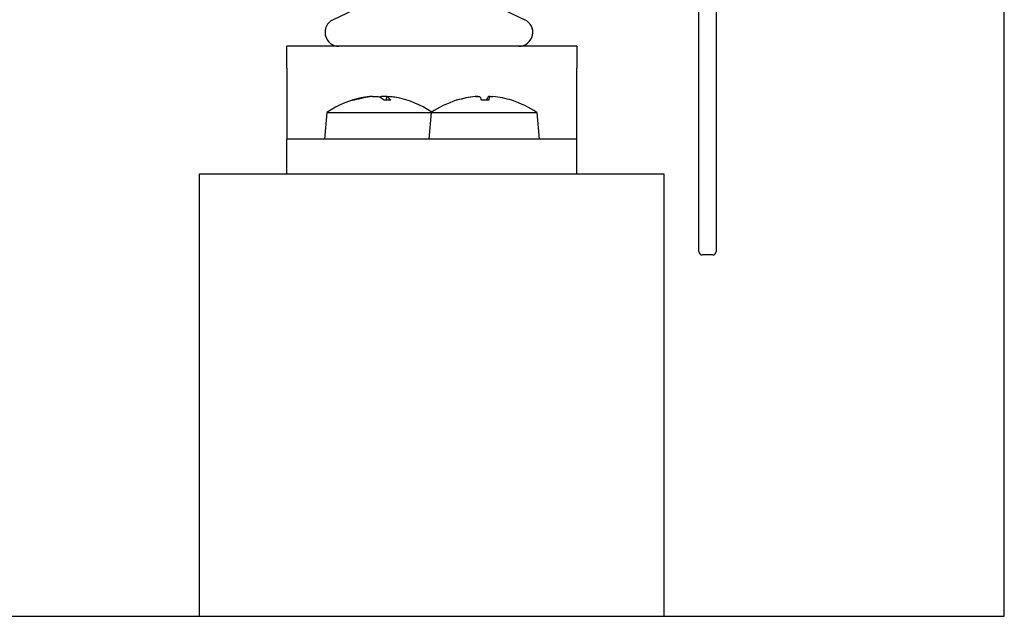
# Model space of a CAD drawing. Units: millimetres. Extents: x 14 to 204, y 10 to 456.
# Drawn here: x 97 to 182, y 300 to 352 of the extents above; entities that cross this region are included whole.
import ezdxf

# ---------------------------------------------------------------- set-up
doc = ezdxf.new("R2010")
doc.units = ezdxf.units.MM
doc.layers.add('Biegungsenden_(ISO)', color=7, linetype='Continuous')
doc.layers.add('Sichtbar_(ISO)', color=7, linetype='Continuous')

msp = doc.modelspace()

# ---------------------------------------------------------------- linework, layer by layer
at = {"layer": 'Biegungsenden_(ISO)', "color": 7, "linetype": 'Continuous'}
for p, q in [((182.0481, 300.4006), (182.0481, 455.7571)), ((82.6878, 300.4006), (182.0481, 300.4006))]:
    msp.add_line(p, q, dxfattribs=at)
at = {"layer": 'Sichtbar_(ISO)', "color": 7, "linetype": 'Continuous'}
for p, q in [((157.2308, 398.2511), (157.2308, 331.8511)), ((155.7308, 331.8511), (155.7308, 361.7511)), ((125.981, 352.6581), (124.2238, 351.8387)), ((138.981, 352.6581), (140.7381, 351.8387)), ((120.231, 347.6473), (120.231, 349.5511)), ((145.231, 349.5511), (120.231, 349.5511)), ((145.231, 349.5511), (145.231, 347.6473)), ((120.231, 347.6473), (120.231, 342.1369)), ((145.231, 342.1369), (145.231, 347.6473)), ((127.6262, 345.212), (127.6269, 345.2044)), ((128.8357, 345.212), (128.8077, 344.8913)), ((126.0695, 344.8913), (125.9117, 344.8913)), ((129.2038, 344.8913), (128.6305, 344.8913)), ((134.8948, 344.8913), (134.8787, 344.8913)), ((137.6437, 344.8913), (137.0397, 344.8913)), ((123.6804, 343.8308), (123.481, 341.5511)), ((123.6804, 343.8308), (132.6804, 343.8308)), ((132.6804, 343.8308), (132.481, 341.5511)), ((132.6804, 343.8308), (141.7815, 343.8308)), ((141.7815, 343.8308), (141.981, 341.5511)), ((120.231, 342.1369), (120.231, 341.5511)), ((145.231, 341.5511), (145.231, 342.1369)), ((120.231, 338.5511), (120.231, 341.5511)), ((145.231, 341.5511), (120.231, 341.5511)), ((145.231, 338.5511), (145.231, 341.5511)), ((112.731, 338.5511), (152.731, 338.5511)), ((112.731, 300.4006), (112.731, 338.5511)), ((152.731, 338.5511), (152.731, 300.4006)), ((156.9308, 331.5511), (156.0308, 331.5511))]:
    msp.add_line(p, q, dxfattribs=at)
for centre, radius, start, end in [((124.731, 350.7511), 1.2, 115, 270), ((140.231, 350.7511), 1.2, 270, 65), ((128.231, 337.2511), 8, 99.394603, 124.667911), ((128.231, 337.2511), 8, 55.771134, 80.605397), ((137.231, 337.2511), 8, 107.395533, 124.667911), ((134.8787, 344.7593), 0.132, 90, 107.395533), ((139.5832, 344.7593), 0.132, 72.604467, 83.35529), ((137.231, 337.2511), 8, 55.332089, 72.604467), ((156.0308, 331.8511), 0.3, 180, 270), ((156.9308, 331.8511), 0.3, 270, 0)]:
    msp.add_arc(centre, radius, start, end, dxfattribs=at)
for centre, major_axis, ratio, start_param, end_param in [((128.3137, 337.2723), (1.9808, -7.7471), 0.9360593, 2.9976033, 3.2054663), ((128.1723, 337.2723), (2.7148, 7.5214), 0.9664874, 0.4265723, 0.6344353), ((128.4582, 337.2723), (-0.7413, 7.9619), 0.3408767, -0.3305157, -0.1226527), ((128.0037, 337.2723), (0.7413, 7.9619), 0.3408767, 0.1226527, 0.1857869), ((128.2896, 337.2723), (-2.7148, 7.5214), 0.9664874, -0.4277725, -0.4265723), ((127.9963, 337.2723), (0.7182, 7.964), 0.2414663, -0.2770161, -0.0691531), ((128.1482, 337.2723), (1.9808, 7.7471), 0.9360593, 0.0808552, 0.1439894), ((137.2549, 337.2723), (-5.2916, 5.995), 0.9912892, 5.6552859, 5.8609445), ((137.2322, 337.2723), (7.9826, -0.4678), 0.9961816, 1.7204813, 1.9283444), ((137.4716, 337.2723), (-0.7003, 7.9656), 0.0987401, -0.3074688, -0.0996058), ((136.9903, 337.2723), (0.7003, 7.9656), 0.0987401, 0.0996058, 0.3048833), ((136.9891, 337.2723), (0.6969, 7.9659), 0.0051076, 0.0913715, 0.2992345), ((137.207, 337.2723), (5.2916, 5.995), 0.9912892, 0.4200364, 0.6278994)]:
    msp.add_ellipse(centre, major_axis=major_axis, ratio=ratio, start_param=start_param, end_param=end_param, dxfattribs=at)
for points, knots in [([(127.6261, 345.212), (127.6261, 345.2131), (127.6248, 345.214), (127.6151, 345.217), (127.5983, 345.2178), (127.5526, 345.2172), (127.5207, 345.2157), (127.4555, 345.2109), (127.4251, 345.2083), (127.394, 345.2053)], [0, 0, 0, 0, 0.118994, 0.118994, 0.441851, 0.441851, 0.7652087, 0.7652087, 1, 1, 1, 1]), ([(127.6362, 345.2053), (127.6791, 345.2093), (127.7271, 345.2127), (127.8203, 345.217), (127.8654, 345.2178), (127.9416, 345.2172), (127.9777, 345.2157), (128.0265, 345.2109), (128.0429, 345.2083), (128.0545, 345.2053)], [0, 0, 0, 0, 0.26818415, 0.26818415, 0.53636831, 0.53636831, 0.80496845, 0.80496845, 1, 1, 1, 1]), ([(128.8258, 345.2053), (128.7828, 345.2093), (128.7348, 345.2127), (128.6417, 345.217), (128.5965, 345.2178), (128.5203, 345.2172), (128.4842, 345.2157), (128.4355, 345.2109), (128.419, 345.2083), (128.4074, 345.2053)], [0, 0, 0, 0, 0.26818415, 0.26818415, 0.53636831, 0.53636831, 0.80496845, 0.80496845, 1, 1, 1, 1]), ([(128.8457, 345.2053), (128.8353, 345.2093), (128.8327, 345.2127), (128.8469, 345.217), (128.8637, 345.2178), (128.9093, 345.2172), (128.9412, 345.2157), (129.0064, 345.2109), (129.0369, 345.2083), (129.0679, 345.2053)], [0, 0, 0, 0, 0.2681842, 0.2681842, 0.5363683, 0.5363683, 0.8049684, 0.8049684, 1, 1, 1, 1]), ([(136.7115, 345.2173), (136.7007, 345.2176), (136.6891, 345.2176), (136.6453, 345.2172), (136.6054, 345.2157), (136.5302, 345.2109), (136.4966, 345.2083), (136.4637, 345.2053)], [0, 0, 0, 0, 0.1837388, 0.1837388, 0.65663113, 0.65663113, 1, 1, 1, 1]), ([(136.5026, 345.2053), (136.5468, 345.2093), (136.5939, 345.2127), (136.6807, 345.217), (136.7203, 345.2178), (136.7828, 345.2172), (136.8099, 345.2157), (136.841, 345.2109), (136.8494, 345.2083), (136.8529, 345.2053)], [0, 0, 0, 0, 0.26818415, 0.26818415, 0.53636831, 0.53636831, 0.80496845, 0.80496845, 1, 1, 1, 1]), ([(137.7504, 345.2173), (137.736, 345.2176), (137.7226, 345.2176), (137.6791, 345.2172), (137.652, 345.2157), (137.6209, 345.2109), (137.6125, 345.2083), (137.609, 345.2053)], [0, 0, 0, 0, 0.1837388, 0.1837388, 0.6566311, 0.6566311, 1, 1, 1, 1]), ([(137.6794, 345.2053), (137.68, 345.2093), (137.6894, 345.2127), (137.7261, 345.217), (137.7536, 345.2178), (137.8167, 345.2172), (137.8565, 345.2157), (137.9317, 345.2109), (137.9653, 345.2083), (137.9983, 345.2053)], [0, 0, 0, 0, 0.2681842, 0.2681842, 0.5363683, 0.5363683, 0.8049684, 0.8049684, 1, 1, 1, 1])]:
    msp.add_open_spline(points, degree=3, knots=knots, dxfattribs=at)
for points in [[(125.8741, 344.8852), (125.8861, 344.8892), (125.8997, 344.8913), (125.9117, 344.8913)], [(129.2038, 344.8913), (129.2069, 344.8913), (129.2103, 344.8892), (129.2131, 344.8852)]]:
    msp.add_open_spline(points, degree=3, dxfattribs=at)

doc.saveas('drawing.dxf')
